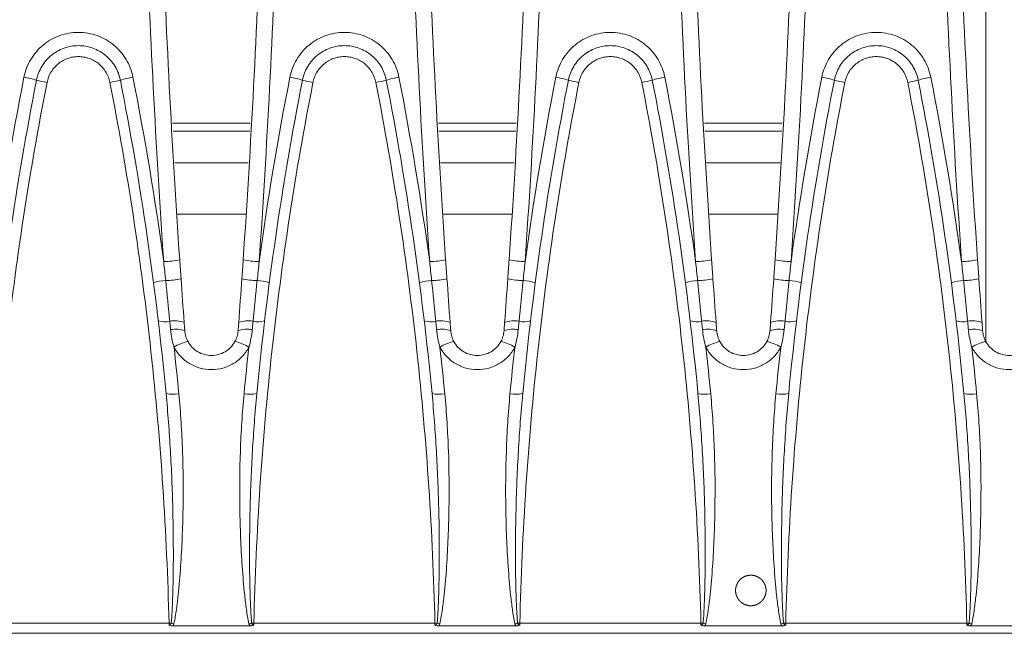
# Model space of a CAD drawing. Units: millimetres. Extents: x 7 to 413, y 7 to 290.
# Drawn here: x 357 to 376, y 58 to 69 of the extents above; entities that cross this region are included whole.
import ezdxf

# ---------------------------------------------------------------- set-up
doc = ezdxf.new("R2010")
doc.units = ezdxf.units.MM

msp = doc.modelspace()

# ---------------------------------------------------------------- linework, layer by layer
at = {"color": 7, "linetype": 'Continuous', "lineweight": 15}
for p, q in [((375.406, 92.155), (375.406, 63.025)), ((360.187, 66.99), (361.626, 66.99)), ((365.167, 66.99), (366.606, 66.99)), ((370.147, 66.99), (371.586, 66.99)), ((361.545, 65.434), (360.268, 65.434)), ((366.525, 65.434), (365.248, 65.434)), ((371.505, 65.434), (370.228, 65.434)), ((361.631, 57.728), (360.182, 57.728)), ((366.611, 57.728), (365.162, 57.728)), ((371.591, 57.728), (370.142, 57.728)), ((376.571, 57.728), (375.122, 57.728)), ((385.806, 57.59), (286.206, 57.59))]:
    msp.add_line(p, q, dxfattribs=at)
at = {"color": 8, "linetype": 'Continuous', "lineweight": 0}
for p, q in [((361.633, 67.137), (360.179, 67.137)), ((366.613, 67.137), (365.159, 67.137)), ((371.593, 67.137), (370.139, 67.137)), ((361.595, 66.397), (360.218, 66.397)), ((366.575, 66.397), (365.198, 66.397)), ((371.555, 66.397), (370.178, 66.397)), ((360.112, 57.78), (356.721, 57.78)), ((360.112, 57.78), (360.112, 57.748)), ((360.154, 57.781), (360.204, 57.77)), ((361.609, 57.77), (361.659, 57.781)), ((365.092, 57.78), (361.701, 57.78)), ((361.701, 57.748), (361.701, 57.78)), ((365.092, 57.78), (365.092, 57.748)), ((365.134, 57.781), (365.184, 57.77)), ((366.589, 57.77), (366.639, 57.781)), ((370.072, 57.78), (366.681, 57.78)), ((366.681, 57.748), (366.681, 57.78)), ((370.072, 57.78), (370.072, 57.748)), ((370.114, 57.781), (370.164, 57.77)), ((371.569, 57.77), (371.619, 57.781)), ((375.052, 57.78), (371.661, 57.78)), ((371.661, 57.748), (371.661, 57.78)), ((375.052, 57.78), (375.052, 57.748)), ((375.094, 57.781), (375.144, 57.77))]:
    msp.add_line(p, q, dxfattribs=at)
for centre, radius, start, end in [((357.128, 66.324), 1.696, 72.7474, 80.9232), ((358.187, 69.991), 2.121, 254.8041, 260.2355), ((358.645, 69.991), 2.121, 279.7645, 285.1959), ((359.704, 66.324), 1.696, 99.0768, 107.2526), ((362.108, 66.324), 1.696, 72.7474, 80.9232), ((363.167, 69.991), 2.121, 254.8041, 260.2355), ((363.625, 69.991), 2.121, 279.7645, 285.1959), ((364.684, 66.324), 1.696, 99.0768, 107.2526), ((367.088, 66.324), 1.696, 72.7474, 80.9232), ((368.147, 69.991), 2.121, 254.8041, 260.2355), ((368.605, 69.991), 2.121, 279.7645, 285.1959), ((369.664, 66.324), 1.696, 99.0768, 107.2526), ((372.068, 66.324), 1.696, 72.7474, 80.9232), ((373.127, 69.991), 2.121, 254.8041, 260.2355), ((373.585, 69.991), 2.121, 279.7645, 285.1959), ((374.644, 66.324), 1.696, 99.0768, 107.2526), ((359.983, 66.078), 1.532, 271.1086, 282.3976), ((361.83, 66.078), 1.532, 257.6024, 268.8914), ((364.963, 66.078), 1.532, 271.1086, 282.3976), ((366.81, 66.078), 1.532, 257.6024, 268.8914), ((369.943, 66.078), 1.532, 271.1086, 282.3976), ((371.79, 66.078), 1.532, 257.6024, 268.8914), ((374.923, 66.078), 1.532, 271.1086, 282.3976), ((360.142, 63.057), 1.14, 94.6186, 106.2936), ((360.016, 65.674), 1.482, 271.3185, 282.5035), ((361.797, 65.674), 1.482, 257.4965, 268.6815), ((361.671, 63.057), 1.14, 73.7064, 85.3814), ((365.122, 63.057), 1.14, 94.6186, 106.2936), ((364.996, 65.674), 1.482, 271.3185, 282.5035), ((366.777, 65.674), 1.482, 257.4965, 268.6815), ((366.651, 63.057), 1.14, 73.7064, 85.3814), ((370.102, 63.057), 1.14, 94.6186, 106.2936), ((369.976, 65.674), 1.482, 271.3185, 282.5035), ((371.757, 65.674), 1.482, 257.4965, 268.6815), ((371.631, 63.057), 1.14, 73.7064, 85.3814), ((375.082, 63.057), 1.14, 94.6186, 106.2936), ((374.956, 65.674), 1.482, 271.3185, 282.5035), ((360.032, 63.817), 0.397, 252.2509, 283.6796), ((360.222, 62.953), 0.487, 69.0675, 101.3986), ((361.591, 62.953), 0.487, 78.6014, 110.9325), ((361.781, 63.817), 0.397, 256.3204, 287.7491), ((365.012, 63.817), 0.397, 252.2509, 283.6796), ((365.202, 62.953), 0.487, 69.0675, 101.3986), ((366.571, 62.953), 0.487, 78.6014, 110.9325), ((366.761, 63.817), 0.397, 256.3204, 287.7491), ((369.992, 63.817), 0.397, 252.2509, 283.6796), ((370.182, 62.953), 0.487, 69.0675, 101.3986), ((371.551, 62.953), 0.487, 78.6014, 110.9325), ((371.741, 63.817), 0.397, 256.3204, 287.7491), ((374.972, 63.817), 0.397, 252.2509, 283.6796), ((375.162, 62.953), 0.487, 69.0675, 101.3986), ((360.237, 62.794), 0.489, 69.5231, 101.2614), ((361.576, 62.794), 0.489, 78.7386, 110.4769), ((365.217, 62.794), 0.489, 69.5231, 101.2614), ((366.556, 62.794), 0.489, 78.7386, 110.4769), ((370.197, 62.794), 0.489, 69.5231, 101.2614), ((371.536, 62.794), 0.489, 78.7386, 110.4769), ((375.177, 62.794), 0.489, 69.5231, 101.2614), ((360.573, 62.413), 0.645, 99.3478, 124.7551), ((361.24, 62.413), 0.645, 55.2449, 80.6522), ((365.553, 62.413), 0.645, 99.3478, 124.7551), ((366.22, 62.413), 0.645, 55.2449, 80.6522), ((370.533, 62.413), 0.645, 99.3478, 124.7551), ((371.2, 62.413), 0.645, 55.2449, 80.6522), ((375.513, 62.413), 0.645, 99.3478, 124.7551), ((360.183, 62.642), 0.579, 257.4229, 281.2408), ((361.63, 62.642), 0.579, 258.7592, 282.5771), ((365.163, 62.642), 0.579, 257.4229, 281.2408), ((366.61, 62.642), 0.579, 258.7592, 282.5771), ((370.143, 62.642), 0.579, 257.4229, 281.2408), ((371.59, 62.642), 0.579, 258.7592, 282.5771), ((375.123, 62.642), 0.579, 257.4229, 281.2408), ((360.018, 61.741), 3.962, 271.3573, 271.9609), ((361.795, 61.741), 3.962, 268.0391, 268.6427), ((364.998, 61.741), 3.962, 271.3573, 271.9609), ((366.775, 61.741), 3.962, 268.0391, 268.6427), ((369.978, 61.741), 3.962, 271.3573, 271.9609), ((371.755, 61.741), 3.962, 268.0391, 268.6427), ((374.958, 61.741), 3.962, 271.3573, 271.9609)]:
    msp.add_arc(centre, radius, start, end, dxfattribs=at)
for points, knots in [([(360.013, 90.634), (359.864, 88.464), (359.752, 86.291), (359.604, 81.943), (359.566, 79.768), (359.566, 75.414), (359.604, 73.238), (359.752, 68.888), (359.864, 66.715), (360.013, 64.546)], [0, 0, 0, 0, 0.25, 0.25, 0.5, 0.5, 0.75, 0.75, 1, 1, 1, 1]), ([(361.8, 64.546), (361.949, 66.715), (362.06, 68.888), (362.209, 73.238), (362.246, 75.414), (362.246, 79.768), (362.209, 81.943), (362.06, 86.291), (361.949, 88.464), (361.8, 90.634)], [0, 0, 0, 0, 0.25, 0.25, 0.5, 0.5, 0.75, 0.75, 1, 1, 1, 1]), ([(364.993, 90.634), (364.844, 88.464), (364.732, 86.291), (364.584, 81.943), (364.546, 79.768), (364.546, 75.414), (364.584, 73.238), (364.732, 68.888), (364.844, 66.715), (364.993, 64.546)], [0, 0, 0, 0, 0.25, 0.25, 0.5, 0.5, 0.75, 0.75, 1, 1, 1, 1]), ([(366.78, 64.546), (366.929, 66.715), (367.04, 68.888), (367.189, 73.238), (367.226, 75.414), (367.226, 79.768), (367.189, 81.943), (367.04, 86.291), (366.929, 88.464), (366.78, 90.634)], [0, 0, 0, 0, 0.25, 0.25, 0.5, 0.5, 0.75, 0.75, 1, 1, 1, 1]), ([(369.973, 90.634), (369.824, 88.464), (369.712, 86.291), (369.564, 81.943), (369.526, 79.768), (369.526, 75.414), (369.564, 73.238), (369.712, 68.888), (369.824, 66.715), (369.973, 64.546)], [0, 0, 0, 0, 0.25, 0.25, 0.5, 0.5, 0.75, 0.75, 1, 1, 1, 1]), ([(371.76, 64.546), (371.909, 66.715), (372.02, 68.888), (372.169, 73.238), (372.206, 75.414), (372.206, 79.768), (372.169, 81.943), (372.02, 86.291), (371.909, 88.464), (371.76, 90.634)], [0, 0, 0, 0, 0.25, 0.25, 0.5, 0.5, 0.75, 0.75, 1, 1, 1, 1]), ([(374.953, 90.634), (374.804, 88.464), (374.692, 86.291), (374.544, 81.943), (374.506, 79.768), (374.506, 75.414), (374.544, 73.238), (374.692, 68.888), (374.804, 66.715), (374.953, 64.546)], [0, 0, 0, 0, 0.25, 0.25, 0.5, 0.5, 0.75, 0.75, 1, 1, 1, 1]), ([(359.437, 67.999), (359.425, 68.058), (359.408, 68.116), (359.366, 68.227), (359.34, 68.28), (359.279, 68.383), (359.243, 68.432), (359.166, 68.522), (359.123, 68.563), (359.031, 68.639), (358.981, 68.673), (358.878, 68.732), (358.824, 68.757), (358.711, 68.797), (358.653, 68.812), (358.536, 68.833), (358.476, 68.838), (358.356, 68.838), (358.296, 68.833), (358.18, 68.812), (358.122, 68.797), (358.009, 68.757), (357.955, 68.732), (357.851, 68.673), (357.802, 68.639), (357.709, 68.563), (357.667, 68.521), (357.589, 68.431), (357.554, 68.383), (357.462, 68.228), (357.419, 68.117), (357.396, 67.999)], [0, 0, 0, 0, 0.0625, 0.0625, 0.125, 0.125, 0.1875, 0.1875, 0.25, 0.25, 0.3125, 0.3125, 0.375, 0.375, 0.4375, 0.4375, 0.5, 0.5, 0.5625, 0.5625, 0.625, 0.625, 0.6875, 0.6875, 0.75, 0.75, 0.8125, 0.8125, 0.875, 0.875, 1, 1, 1, 1]), ([(364.417, 67.999), (364.405, 68.058), (364.388, 68.116), (364.346, 68.227), (364.32, 68.28), (364.259, 68.383), (364.223, 68.432), (364.146, 68.522), (364.103, 68.563), (364.011, 68.639), (363.961, 68.673), (363.858, 68.732), (363.804, 68.757), (363.691, 68.797), (363.633, 68.812), (363.516, 68.833), (363.456, 68.838), (363.336, 68.838), (363.276, 68.833), (363.16, 68.812), (363.102, 68.797), (362.989, 68.757), (362.935, 68.732), (362.831, 68.673), (362.782, 68.639), (362.689, 68.563), (362.647, 68.521), (362.569, 68.431), (362.534, 68.383), (362.442, 68.228), (362.399, 68.117), (362.376, 67.999)], [0, 0, 0, 0, 0.0625, 0.0625, 0.125, 0.125, 0.1875, 0.1875, 0.25, 0.25, 0.3125, 0.3125, 0.375, 0.375, 0.4375, 0.4375, 0.5, 0.5, 0.5625, 0.5625, 0.625, 0.625, 0.6875, 0.6875, 0.75, 0.75, 0.8125, 0.8125, 0.875, 0.875, 1, 1, 1, 1]), ([(369.397, 67.999), (369.385, 68.058), (369.368, 68.116), (369.326, 68.227), (369.3, 68.28), (369.239, 68.383), (369.203, 68.432), (369.126, 68.522), (369.083, 68.563), (368.991, 68.639), (368.941, 68.673), (368.838, 68.732), (368.784, 68.757), (368.671, 68.797), (368.613, 68.812), (368.496, 68.833), (368.436, 68.838), (368.316, 68.838), (368.256, 68.833), (368.14, 68.812), (368.082, 68.797), (367.969, 68.757), (367.915, 68.732), (367.811, 68.673), (367.762, 68.639), (367.669, 68.563), (367.627, 68.521), (367.549, 68.431), (367.514, 68.383), (367.422, 68.228), (367.379, 68.117), (367.356, 67.999)], [0, 0, 0, 0, 0.0625, 0.0625, 0.125, 0.125, 0.1875, 0.1875, 0.25, 0.25, 0.3125, 0.3125, 0.375, 0.375, 0.4375, 0.4375, 0.5, 0.5, 0.5625, 0.5625, 0.625, 0.625, 0.6875, 0.6875, 0.75, 0.75, 0.8125, 0.8125, 0.875, 0.875, 1, 1, 1, 1]), ([(374.377, 67.999), (374.365, 68.058), (374.348, 68.116), (374.306, 68.227), (374.28, 68.28), (374.219, 68.383), (374.183, 68.432), (374.106, 68.522), (374.063, 68.563), (373.971, 68.639), (373.921, 68.673), (373.818, 68.732), (373.764, 68.757), (373.651, 68.797), (373.593, 68.812), (373.476, 68.833), (373.416, 68.838), (373.296, 68.838), (373.236, 68.833), (373.12, 68.812), (373.062, 68.797), (372.949, 68.757), (372.895, 68.732), (372.791, 68.673), (372.742, 68.639), (372.649, 68.563), (372.607, 68.521), (372.529, 68.431), (372.494, 68.383), (372.402, 68.228), (372.359, 68.117), (372.336, 67.999)], [0, 0, 0, 0, 0.0625, 0.0625, 0.125, 0.125, 0.1875, 0.1875, 0.25, 0.25, 0.3125, 0.3125, 0.375, 0.375, 0.4375, 0.4375, 0.5, 0.5, 0.5625, 0.5625, 0.625, 0.625, 0.6875, 0.6875, 0.75, 0.75, 0.8125, 0.8125, 0.875, 0.875, 1, 1, 1, 1]), ([(357.828, 67.901), (357.841, 67.969), (357.866, 68.033), (357.937, 68.152), (357.982, 68.204), (358.089, 68.293), (358.149, 68.327), (358.246, 68.362), (358.28, 68.37), (358.347, 68.382), (358.382, 68.385), (358.451, 68.385), (358.485, 68.382), (358.553, 68.371), (358.586, 68.362), (358.651, 68.338), (358.683, 68.324), (358.742, 68.29), (358.771, 68.271), (358.824, 68.227), (358.849, 68.203), (358.893, 68.151), (358.914, 68.122), (358.967, 68.033), (358.992, 67.969), (359.005, 67.901)], [0, 0, 0, 0, 0.125, 0.125, 0.25, 0.25, 0.375, 0.375, 0.4375, 0.4375, 0.5, 0.5, 0.5625, 0.5625, 0.625, 0.625, 0.6875, 0.6875, 0.75, 0.75, 0.8125, 0.8125, 0.875, 0.875, 1, 1, 1, 1]), ([(362.808, 67.901), (362.821, 67.969), (362.846, 68.033), (362.917, 68.152), (362.962, 68.204), (363.069, 68.293), (363.129, 68.327), (363.226, 68.362), (363.26, 68.37), (363.327, 68.382), (363.362, 68.385), (363.431, 68.385), (363.465, 68.382), (363.533, 68.371), (363.566, 68.362), (363.631, 68.338), (363.663, 68.324), (363.722, 68.29), (363.751, 68.271), (363.804, 68.227), (363.829, 68.203), (363.873, 68.151), (363.894, 68.122), (363.947, 68.033), (363.972, 67.969), (363.985, 67.901)], [0, 0, 0, 0, 0.125, 0.125, 0.25, 0.25, 0.375, 0.375, 0.4375, 0.4375, 0.5, 0.5, 0.5625, 0.5625, 0.625, 0.625, 0.6875, 0.6875, 0.75, 0.75, 0.8125, 0.8125, 0.875, 0.875, 1, 1, 1, 1]), ([(367.788, 67.901), (367.801, 67.969), (367.826, 68.033), (367.897, 68.152), (367.942, 68.204), (368.049, 68.293), (368.109, 68.327), (368.206, 68.362), (368.24, 68.37), (368.307, 68.382), (368.342, 68.385), (368.411, 68.385), (368.445, 68.382), (368.513, 68.371), (368.546, 68.362), (368.611, 68.338), (368.643, 68.324), (368.702, 68.29), (368.731, 68.271), (368.784, 68.227), (368.809, 68.203), (368.853, 68.151), (368.874, 68.122), (368.927, 68.033), (368.952, 67.969), (368.965, 67.901)], [0, 0, 0, 0, 0.125, 0.125, 0.25, 0.25, 0.375, 0.375, 0.4375, 0.4375, 0.5, 0.5, 0.5625, 0.5625, 0.625, 0.625, 0.6875, 0.6875, 0.75, 0.75, 0.8125, 0.8125, 0.875, 0.875, 1, 1, 1, 1]), ([(372.768, 67.901), (372.781, 67.969), (372.806, 68.033), (372.877, 68.152), (372.922, 68.204), (373.029, 68.293), (373.089, 68.327), (373.186, 68.362), (373.22, 68.37), (373.287, 68.382), (373.322, 68.385), (373.391, 68.385), (373.425, 68.382), (373.493, 68.371), (373.526, 68.362), (373.591, 68.338), (373.623, 68.324), (373.682, 68.29), (373.711, 68.271), (373.764, 68.227), (373.789, 68.203), (373.833, 68.151), (373.854, 68.122), (373.907, 68.033), (373.932, 67.969), (373.945, 67.901)], [0, 0, 0, 0, 0.125, 0.125, 0.25, 0.25, 0.375, 0.375, 0.4375, 0.4375, 0.5, 0.5, 0.5625, 0.5625, 0.625, 0.625, 0.6875, 0.6875, 0.75, 0.75, 0.8125, 0.8125, 0.875, 0.875, 1, 1, 1, 1]), ([(356.721, 57.78), (356.761, 59.482), (356.874, 61.176), (357.243, 64.55), (357.499, 66.229), (357.828, 67.901)], [0, 0, 0, 0, 0.5, 0.5, 1, 1, 1, 1]), ([(359.005, 67.901), (359.334, 66.229), (359.59, 64.55), (359.959, 61.176), (360.071, 59.482), (360.112, 57.78)], [0, 0, 0, 0, 0.5, 0.5, 1, 1, 1, 1]), ([(361.701, 57.78), (361.741, 59.482), (361.854, 61.176), (362.223, 64.55), (362.479, 66.229), (362.808, 67.901)], [0, 0, 0, 0, 0.5, 0.5, 1, 1, 1, 1]), ([(363.985, 67.901), (364.314, 66.229), (364.57, 64.55), (364.939, 61.176), (365.051, 59.482), (365.092, 57.78)], [0, 0, 0, 0, 0.5, 0.5, 1, 1, 1, 1]), ([(366.681, 57.78), (366.721, 59.482), (366.834, 61.176), (367.203, 64.55), (367.459, 66.229), (367.788, 67.901)], [0, 0, 0, 0, 0.5, 0.5, 1, 1, 1, 1]), ([(368.965, 67.901), (369.294, 66.229), (369.55, 64.55), (369.919, 61.176), (370.031, 59.482), (370.072, 57.78)], [0, 0, 0, 0, 0.5, 0.5, 1, 1, 1, 1]), ([(371.661, 57.78), (371.701, 59.482), (371.814, 61.176), (372.183, 64.55), (372.439, 66.229), (372.768, 67.901)], [0, 0, 0, 0, 0.5, 0.5, 1, 1, 1, 1]), ([(373.945, 67.901), (374.274, 66.229), (374.53, 64.55), (374.899, 61.176), (375.011, 59.482), (375.052, 57.78)], [0, 0, 0, 0, 0.5, 0.5, 1, 1, 1, 1]), ([(360.126, 63.431), (360.13, 63.391), (360.134, 63.352), (360.138, 63.313), (360.139, 63.3), (360.14, 63.287), (360.141, 63.274)], [0, 0, 0, 0, 0.0005992837, 0.0005992837, 0.0005992837, 0.0007973827, 0.0007973827, 0.0007973827, 0.0007973827]), ([(361.671, 63.274), (361.673, 63.287), (361.674, 63.3), (361.675, 63.313), (361.679, 63.352), (361.683, 63.391), (361.687, 63.431)], [0, 0, 0, 0, 0.0001980992, 0.0001980992, 0.0001980992, 0.0007973835, 0.0007973835, 0.0007973835, 0.0007973835]), ([(365.106, 63.431), (365.11, 63.391), (365.114, 63.352), (365.118, 63.313), (365.119, 63.3), (365.12, 63.287), (365.121, 63.274)], [0, 0, 0, 0, 0.0005992837, 0.0005992837, 0.0005992837, 0.0007973827, 0.0007973827, 0.0007973827, 0.0007973827]), ([(366.651, 63.274), (366.653, 63.287), (366.654, 63.3), (366.655, 63.313), (366.659, 63.352), (366.663, 63.391), (366.667, 63.431)], [0, 0, 0, 0, 0.0001980992, 0.0001980992, 0.0001980992, 0.0007973835, 0.0007973835, 0.0007973835, 0.0007973835]), ([(370.086, 63.431), (370.09, 63.391), (370.094, 63.352), (370.098, 63.313), (370.099, 63.3), (370.1, 63.287), (370.101, 63.274)], [0, 0, 0, 0, 0.0005992837, 0.0005992837, 0.0005992837, 0.0007973827, 0.0007973827, 0.0007973827, 0.0007973827]), ([(371.631, 63.274), (371.633, 63.287), (371.634, 63.3), (371.635, 63.313), (371.639, 63.352), (371.643, 63.391), (371.647, 63.431)], [0, 0, 0, 0, 0.0001980992, 0.0001980992, 0.0001980992, 0.0007973835, 0.0007973835, 0.0007973835, 0.0007973835]), ([(375.066, 63.431), (375.07, 63.391), (375.074, 63.352), (375.078, 63.313), (375.079, 63.3), (375.08, 63.287), (375.081, 63.274)], [0, 0, 0, 0, 0.0005992837, 0.0005992837, 0.0005992837, 0.0007973827, 0.0007973827, 0.0007973827, 0.0007973827]), ([(360.206, 62.942), (360.24, 62.88), (360.282, 62.823), (360.381, 62.719), (360.436, 62.675), (360.528, 62.62), (360.56, 62.604), (360.626, 62.575), (360.659, 62.564), (360.762, 62.535), (360.834, 62.525), (360.979, 62.525), (361.051, 62.535), (361.153, 62.564), (361.187, 62.575), (361.252, 62.604), (361.285, 62.62), (361.377, 62.675), (361.432, 62.719), (361.531, 62.823), (361.573, 62.88), (361.607, 62.942)], [0, 0, 0, 0, 0.125, 0.125, 0.25, 0.25, 0.3125, 0.3125, 0.375, 0.375, 0.5, 0.5, 0.625, 0.625, 0.6875, 0.6875, 0.75, 0.75, 0.875, 0.875, 1, 1, 1, 1]), ([(365.186, 62.942), (365.22, 62.88), (365.262, 62.823), (365.361, 62.719), (365.416, 62.675), (365.508, 62.62), (365.54, 62.604), (365.606, 62.575), (365.639, 62.564), (365.742, 62.535), (365.814, 62.525), (365.959, 62.525), (366.031, 62.535), (366.133, 62.564), (366.167, 62.575), (366.232, 62.604), (366.265, 62.62), (366.357, 62.675), (366.412, 62.719), (366.511, 62.823), (366.553, 62.88), (366.587, 62.942)], [0, 0, 0, 0, 0.125, 0.125, 0.25, 0.25, 0.3125, 0.3125, 0.375, 0.375, 0.5, 0.5, 0.625, 0.625, 0.6875, 0.6875, 0.75, 0.75, 0.875, 0.875, 1, 1, 1, 1]), ([(370.166, 62.942), (370.2, 62.88), (370.242, 62.823), (370.341, 62.719), (370.396, 62.675), (370.488, 62.62), (370.52, 62.604), (370.586, 62.575), (370.619, 62.564), (370.722, 62.535), (370.794, 62.525), (370.939, 62.525), (371.011, 62.535), (371.113, 62.564), (371.147, 62.575), (371.212, 62.604), (371.245, 62.62), (371.337, 62.675), (371.392, 62.719), (371.491, 62.823), (371.533, 62.88), (371.567, 62.942)], [0, 0, 0, 0, 0.125, 0.125, 0.25, 0.25, 0.3125, 0.3125, 0.375, 0.375, 0.5, 0.5, 0.625, 0.625, 0.6875, 0.6875, 0.75, 0.75, 0.875, 0.875, 1, 1, 1, 1]), ([(375.146, 62.942), (375.18, 62.88), (375.222, 62.823), (375.321, 62.719), (375.376, 62.675), (375.468, 62.62), (375.5, 62.604), (375.566, 62.575), (375.599, 62.564), (375.702, 62.535), (375.774, 62.525), (375.919, 62.525), (375.991, 62.535), (376.093, 62.564), (376.127, 62.575), (376.192, 62.604), (376.225, 62.62), (376.317, 62.675), (376.372, 62.719), (376.471, 62.823), (376.513, 62.88), (376.547, 62.942)], [0, 0, 0, 0, 0.125, 0.125, 0.25, 0.25, 0.3125, 0.3125, 0.375, 0.375, 0.5, 0.5, 0.625, 0.625, 0.6875, 0.6875, 0.75, 0.75, 0.875, 0.875, 1, 1, 1, 1]), ([(360.057, 62.077), (360.091, 61.72), (360.117, 61.362), (360.159, 60.646), (360.174, 60.288), (360.191, 59.572), (360.195, 59.214), (360.191, 58.677), (360.187, 58.498), (360.179, 58.229), (360.176, 58.139), (360.167, 57.96), (360.162, 57.871), (360.154, 57.781)], [0, 0, 0, 0, 0.25, 0.25, 0.5, 0.5, 0.75, 0.75, 0.875, 0.875, 0.9375, 0.9375, 1, 1, 1, 1]), ([(360.204, 57.77), (360.224, 57.859), (360.238, 57.948), (360.264, 58.127), (360.274, 58.217), (360.303, 58.485), (360.318, 58.665), (360.354, 59.203), (360.368, 59.561), (360.38, 60.28), (360.377, 60.639), (360.352, 61.358), (360.33, 61.717), (360.295, 62.075)], [0, 0, 0, 0, 0.0625, 0.0625, 0.125, 0.125, 0.25, 0.25, 0.5, 0.5, 0.75, 0.75, 1, 1, 1, 1]), ([(361.517, 62.075), (361.483, 61.717), (361.461, 61.359), (361.436, 60.642), (361.433, 60.283), (361.444, 59.564), (361.458, 59.205), (361.495, 58.665), (361.51, 58.485), (361.539, 58.216), (361.549, 58.126), (361.575, 57.947), (361.589, 57.858), (361.609, 57.77)], [0, 0, 0, 0, 0.25, 0.25, 0.5, 0.5, 0.75, 0.75, 0.875, 0.875, 0.9375, 0.9375, 1, 1, 1, 1]), ([(361.659, 57.781), (361.651, 57.87), (361.646, 57.96), (361.637, 58.139), (361.634, 58.228), (361.625, 58.497), (361.622, 58.676), (361.618, 59.214), (361.621, 59.573), (361.639, 60.289), (361.654, 60.648), (361.695, 61.363), (361.722, 61.72), (361.756, 62.077)], [0, 0, 0, 0, 0.0625, 0.0625, 0.125, 0.125, 0.25, 0.25, 0.5, 0.5, 0.75, 0.75, 1, 1, 1, 1]), ([(365.037, 62.077), (365.071, 61.72), (365.097, 61.362), (365.139, 60.646), (365.154, 60.288), (365.171, 59.572), (365.175, 59.214), (365.171, 58.677), (365.167, 58.498), (365.159, 58.229), (365.156, 58.139), (365.147, 57.96), (365.142, 57.871), (365.134, 57.781)], [0, 0, 0, 0, 0.25, 0.25, 0.5, 0.5, 0.75, 0.75, 0.875, 0.875, 0.9375, 0.9375, 1, 1, 1, 1]), ([(365.184, 57.77), (365.204, 57.859), (365.218, 57.948), (365.244, 58.127), (365.254, 58.217), (365.283, 58.485), (365.298, 58.665), (365.334, 59.203), (365.348, 59.561), (365.36, 60.28), (365.357, 60.639), (365.332, 61.358), (365.31, 61.717), (365.275, 62.075)], [0, 0, 0, 0, 0.0625, 0.0625, 0.125, 0.125, 0.25, 0.25, 0.5, 0.5, 0.75, 0.75, 1, 1, 1, 1]), ([(366.497, 62.075), (366.463, 61.717), (366.441, 61.359), (366.416, 60.642), (366.413, 60.283), (366.424, 59.564), (366.438, 59.205), (366.475, 58.665), (366.49, 58.485), (366.519, 58.216), (366.529, 58.126), (366.555, 57.947), (366.569, 57.858), (366.589, 57.77)], [0, 0, 0, 0, 0.25, 0.25, 0.5, 0.5, 0.75, 0.75, 0.875, 0.875, 0.9375, 0.9375, 1, 1, 1, 1]), ([(366.639, 57.781), (366.631, 57.87), (366.626, 57.96), (366.617, 58.139), (366.614, 58.228), (366.605, 58.497), (366.602, 58.676), (366.598, 59.214), (366.601, 59.573), (366.619, 60.289), (366.634, 60.648), (366.675, 61.363), (366.702, 61.72), (366.736, 62.077)], [0, 0, 0, 0, 0.0625, 0.0625, 0.125, 0.125, 0.25, 0.25, 0.5, 0.5, 0.75, 0.75, 1, 1, 1, 1]), ([(370.017, 62.077), (370.051, 61.72), (370.077, 61.362), (370.119, 60.646), (370.134, 60.288), (370.151, 59.572), (370.155, 59.214), (370.151, 58.677), (370.147, 58.498), (370.139, 58.229), (370.136, 58.139), (370.127, 57.96), (370.122, 57.871), (370.114, 57.781)], [0, 0, 0, 0, 0.25, 0.25, 0.5, 0.5, 0.75, 0.75, 0.875, 0.875, 0.9375, 0.9375, 1, 1, 1, 1]), ([(370.164, 57.77), (370.184, 57.859), (370.198, 57.948), (370.224, 58.127), (370.234, 58.217), (370.263, 58.485), (370.278, 58.665), (370.314, 59.203), (370.328, 59.561), (370.34, 60.28), (370.337, 60.639), (370.312, 61.358), (370.29, 61.717), (370.255, 62.075)], [0, 0, 0, 0, 0.0625, 0.0625, 0.125, 0.125, 0.25, 0.25, 0.5, 0.5, 0.75, 0.75, 1, 1, 1, 1]), ([(371.477, 62.075), (371.443, 61.717), (371.421, 61.359), (371.396, 60.642), (371.393, 60.283), (371.404, 59.564), (371.418, 59.205), (371.455, 58.665), (371.47, 58.485), (371.499, 58.216), (371.509, 58.126), (371.535, 57.947), (371.549, 57.858), (371.569, 57.77)], [0, 0, 0, 0, 0.25, 0.25, 0.5, 0.5, 0.75, 0.75, 0.875, 0.875, 0.9375, 0.9375, 1, 1, 1, 1]), ([(371.619, 57.781), (371.611, 57.87), (371.606, 57.96), (371.597, 58.139), (371.594, 58.228), (371.585, 58.497), (371.582, 58.676), (371.578, 59.214), (371.581, 59.573), (371.599, 60.289), (371.614, 60.648), (371.655, 61.363), (371.682, 61.72), (371.716, 62.077)], [0, 0, 0, 0, 0.0625, 0.0625, 0.125, 0.125, 0.25, 0.25, 0.5, 0.5, 0.75, 0.75, 1, 1, 1, 1]), ([(374.997, 62.077), (375.031, 61.72), (375.057, 61.362), (375.099, 60.646), (375.114, 60.288), (375.131, 59.572), (375.135, 59.214), (375.131, 58.677), (375.127, 58.498), (375.119, 58.229), (375.116, 58.139), (375.107, 57.96), (375.102, 57.871), (375.094, 57.781)], [0, 0, 0, 0, 0.25, 0.25, 0.5, 0.5, 0.75, 0.75, 0.875, 0.875, 0.9375, 0.9375, 1, 1, 1, 1]), ([(375.144, 57.77), (375.164, 57.859), (375.178, 57.948), (375.204, 58.127), (375.214, 58.217), (375.243, 58.485), (375.258, 58.665), (375.294, 59.203), (375.308, 59.561), (375.32, 60.28), (375.317, 60.639), (375.292, 61.358), (375.27, 61.717), (375.235, 62.075)], [0, 0, 0, 0, 0.0625, 0.0625, 0.125, 0.125, 0.25, 0.25, 0.5, 0.5, 0.75, 0.75, 1, 1, 1, 1]), ([(360.154, 57.781), (360.152, 57.772), (360.146, 57.763), (360.131, 57.751), (360.122, 57.748), (360.112, 57.748)], [0, 0, 0, 0, 0.5, 0.5, 1, 1, 1, 1]), ([(361.701, 57.748), (361.691, 57.748), (361.682, 57.751), (361.667, 57.763), (361.661, 57.772), (361.659, 57.781)], [0, 0, 0, 0, 0.5, 0.5, 1, 1, 1, 1]), ([(365.134, 57.781), (365.132, 57.772), (365.126, 57.763), (365.111, 57.751), (365.102, 57.748), (365.092, 57.748)], [0, 0, 0, 0, 0.5, 0.5, 1, 1, 1, 1]), ([(366.681, 57.748), (366.671, 57.748), (366.662, 57.751), (366.647, 57.763), (366.641, 57.772), (366.639, 57.781)], [0, 0, 0, 0, 0.5, 0.5, 1, 1, 1, 1]), ([(370.114, 57.781), (370.112, 57.772), (370.106, 57.763), (370.091, 57.751), (370.082, 57.748), (370.072, 57.748)], [0, 0, 0, 0, 0.5, 0.5, 1, 1, 1, 1]), ([(371.661, 57.748), (371.651, 57.748), (371.642, 57.751), (371.627, 57.763), (371.621, 57.772), (371.619, 57.781)], [0, 0, 0, 0, 0.5, 0.5, 1, 1, 1, 1]), ([(375.094, 57.781), (375.092, 57.772), (375.086, 57.763), (375.071, 57.751), (375.062, 57.748), (375.052, 57.748)], [0, 0, 0, 0, 0.5, 0.5, 1, 1, 1, 1])]:
    msp.add_open_spline(points, degree=3, knots=knots, dxfattribs=at)
at = {"color": 7, "linetype": 'Continuous', "lineweight": 15}
for points, knots in [([(360.312, 64.582), (360.164, 66.745), (360.052, 68.911), (359.904, 73.25), (359.866, 75.42), (359.866, 79.762), (359.904, 81.931), (360.052, 86.268), (360.164, 88.435), (360.312, 90.598)], [0, 0, 0, 0, 0.25, 0.25, 0.5, 0.5, 0.75, 0.75, 1, 1, 1, 1]), ([(361.501, 90.598), (361.649, 88.435), (361.761, 86.268), (361.909, 81.931), (361.946, 79.762), (361.946, 75.42), (361.909, 73.25), (361.761, 68.911), (361.649, 66.745), (361.501, 64.582)], [0, 0, 0, 0, 0.25, 0.25, 0.5, 0.5, 0.75, 0.75, 1, 1, 1, 1]), ([(365.292, 64.582), (365.144, 66.745), (365.032, 68.911), (364.884, 73.25), (364.846, 75.42), (364.846, 79.762), (364.884, 81.931), (365.032, 86.268), (365.144, 88.435), (365.292, 90.598)], [0, 0, 0, 0, 0.25, 0.25, 0.5, 0.5, 0.75, 0.75, 1, 1, 1, 1]), ([(366.481, 90.598), (366.629, 88.435), (366.741, 86.268), (366.889, 81.931), (366.926, 79.762), (366.926, 75.42), (366.889, 73.25), (366.741, 68.911), (366.629, 66.745), (366.481, 64.582)], [0, 0, 0, 0, 0.25, 0.25, 0.5, 0.5, 0.75, 0.75, 1, 1, 1, 1]), ([(370.272, 64.582), (370.124, 66.745), (370.012, 68.911), (369.864, 73.25), (369.826, 75.42), (369.826, 79.762), (369.864, 81.931), (370.012, 86.268), (370.124, 88.435), (370.272, 90.598)], [0, 0, 0, 0, 0.25, 0.25, 0.5, 0.5, 0.75, 0.75, 1, 1, 1, 1]), ([(371.461, 90.598), (371.609, 88.435), (371.721, 86.268), (371.869, 81.931), (371.906, 79.762), (371.906, 75.42), (371.869, 73.25), (371.721, 68.911), (371.609, 66.745), (371.461, 64.582)], [0, 0, 0, 0, 0.25, 0.25, 0.5, 0.5, 0.75, 0.75, 1, 1, 1, 1]), ([(375.252, 64.582), (375.104, 66.745), (374.992, 68.911), (374.844, 73.25), (374.806, 75.42), (374.806, 79.762), (374.844, 81.931), (374.992, 86.268), (375.104, 88.435), (375.252, 90.598)], [0, 0, 0, 0, 0.25, 0.25, 0.5, 0.5, 0.75, 0.75, 1, 1, 1, 1]), ([(359.201, 67.944), (359.192, 67.99), (359.18, 68.034), (359.147, 68.12), (359.127, 68.161), (359.08, 68.24), (359.052, 68.277), (358.993, 68.347), (358.96, 68.379), (358.889, 68.437), (358.851, 68.463), (358.771, 68.508), (358.73, 68.527), (358.643, 68.559), (358.598, 68.57), (358.508, 68.586), (358.462, 68.59), (358.37, 68.59), (358.324, 68.586), (358.234, 68.57), (358.19, 68.559), (358.103, 68.527), (358.061, 68.508), (357.982, 68.463), (357.944, 68.437), (357.837, 68.349), (357.777, 68.279), (357.682, 68.121), (357.649, 68.035), (357.631, 67.944)], [0, 0, 0, 0, 0.0625, 0.0625, 0.125, 0.125, 0.1875, 0.1875, 0.25, 0.25, 0.3125, 0.3125, 0.375, 0.375, 0.4375, 0.4375, 0.5, 0.5, 0.5625, 0.5625, 0.625, 0.625, 0.6875, 0.6875, 0.75, 0.75, 0.875, 0.875, 1, 1, 1, 1]), ([(364.181, 67.944), (364.172, 67.99), (364.16, 68.034), (364.127, 68.12), (364.107, 68.161), (364.06, 68.24), (364.032, 68.277), (363.973, 68.347), (363.94, 68.379), (363.869, 68.437), (363.831, 68.463), (363.751, 68.508), (363.71, 68.527), (363.623, 68.559), (363.578, 68.57), (363.488, 68.586), (363.442, 68.59), (363.35, 68.59), (363.304, 68.586), (363.214, 68.57), (363.17, 68.559), (363.083, 68.527), (363.041, 68.508), (362.962, 68.463), (362.924, 68.437), (362.817, 68.349), (362.757, 68.279), (362.662, 68.121), (362.629, 68.035), (362.611, 67.944)], [0, 0, 0, 0, 0.0625, 0.0625, 0.125, 0.125, 0.1875, 0.1875, 0.25, 0.25, 0.3125, 0.3125, 0.375, 0.375, 0.4375, 0.4375, 0.5, 0.5, 0.5625, 0.5625, 0.625, 0.625, 0.6875, 0.6875, 0.75, 0.75, 0.875, 0.875, 1, 1, 1, 1]), ([(369.161, 67.944), (369.152, 67.99), (369.14, 68.034), (369.107, 68.12), (369.087, 68.161), (369.04, 68.24), (369.012, 68.277), (368.953, 68.347), (368.92, 68.379), (368.849, 68.437), (368.811, 68.463), (368.731, 68.508), (368.69, 68.527), (368.603, 68.559), (368.558, 68.57), (368.468, 68.586), (368.422, 68.59), (368.33, 68.59), (368.284, 68.586), (368.194, 68.57), (368.15, 68.559), (368.063, 68.527), (368.021, 68.508), (367.942, 68.463), (367.904, 68.437), (367.797, 68.349), (367.737, 68.279), (367.642, 68.121), (367.609, 68.035), (367.591, 67.944)], [0, 0, 0, 0, 0.0625, 0.0625, 0.125, 0.125, 0.1875, 0.1875, 0.25, 0.25, 0.3125, 0.3125, 0.375, 0.375, 0.4375, 0.4375, 0.5, 0.5, 0.5625, 0.5625, 0.625, 0.625, 0.6875, 0.6875, 0.75, 0.75, 0.875, 0.875, 1, 1, 1, 1]), ([(374.141, 67.944), (374.132, 67.99), (374.12, 68.034), (374.087, 68.12), (374.067, 68.161), (374.02, 68.24), (373.992, 68.277), (373.933, 68.347), (373.9, 68.379), (373.829, 68.437), (373.791, 68.463), (373.711, 68.508), (373.67, 68.527), (373.583, 68.559), (373.538, 68.57), (373.448, 68.586), (373.402, 68.59), (373.31, 68.59), (373.264, 68.586), (373.174, 68.57), (373.13, 68.559), (373.043, 68.527), (373.001, 68.508), (372.922, 68.463), (372.884, 68.437), (372.777, 68.349), (372.717, 68.279), (372.622, 68.121), (372.589, 68.035), (372.571, 67.944)], [0, 0, 0, 0, 0.0625, 0.0625, 0.125, 0.125, 0.1875, 0.1875, 0.25, 0.25, 0.3125, 0.3125, 0.375, 0.375, 0.4375, 0.4375, 0.5, 0.5, 0.5625, 0.5625, 0.625, 0.625, 0.6875, 0.6875, 0.75, 0.75, 0.875, 0.875, 1, 1, 1, 1]), ([(360.408, 63.252), (360.407, 63.265), (360.406, 63.278), (360.405, 63.291), (360.402, 63.33), (360.399, 63.369), (360.396, 63.408)], [0, 0, 0, 0, 0.0001964325, 0.0001964325, 0.0001964325, 0.0007907252, 0.0007907252, 0.0007907252, 0.0007907252]), ([(360.468, 63.049), (360.451, 63.08), (360.437, 63.113), (360.417, 63.182), (360.411, 63.217), (360.408, 63.252)], [0, 0, 0, 0, 0.5, 0.5, 1, 1, 1, 1]), ([(361.405, 63.252), (361.402, 63.217), (361.396, 63.181), (361.375, 63.113), (361.362, 63.08), (361.344, 63.049)], [0, 0, 0, 0, 0.5, 0.5, 1, 1, 1, 1]), ([(361.417, 63.408), (361.414, 63.369), (361.411, 63.33), (361.408, 63.291), (361.407, 63.278), (361.406, 63.265), (361.405, 63.252)], [0, 0, 0, 0, 0.0005942922, 0.0005942922, 0.0005942922, 0.0007907245, 0.0007907245, 0.0007907245, 0.0007907245]), ([(365.388, 63.252), (365.387, 63.265), (365.386, 63.278), (365.385, 63.291), (365.382, 63.33), (365.379, 63.369), (365.376, 63.408)], [0, 0, 0, 0, 0.0001964325, 0.0001964325, 0.0001964325, 0.0007907252, 0.0007907252, 0.0007907252, 0.0007907252]), ([(365.448, 63.049), (365.431, 63.08), (365.417, 63.113), (365.397, 63.182), (365.391, 63.217), (365.388, 63.252)], [0, 0, 0, 0, 0.5, 0.5, 1, 1, 1, 1]), ([(366.385, 63.252), (366.382, 63.217), (366.376, 63.181), (366.355, 63.113), (366.342, 63.08), (366.324, 63.049)], [0, 0, 0, 0, 0.5, 0.5, 1, 1, 1, 1]), ([(366.397, 63.408), (366.394, 63.369), (366.391, 63.33), (366.388, 63.291), (366.387, 63.278), (366.386, 63.265), (366.385, 63.252)], [0, 0, 0, 0, 0.0005942922, 0.0005942922, 0.0005942922, 0.0007907245, 0.0007907245, 0.0007907245, 0.0007907245]), ([(370.368, 63.252), (370.367, 63.265), (370.366, 63.278), (370.365, 63.291), (370.362, 63.33), (370.359, 63.369), (370.356, 63.408)], [0, 0, 0, 0, 0.0001964325, 0.0001964325, 0.0001964325, 0.0007907252, 0.0007907252, 0.0007907252, 0.0007907252]), ([(370.428, 63.049), (370.411, 63.08), (370.397, 63.113), (370.377, 63.182), (370.371, 63.217), (370.368, 63.252)], [0, 0, 0, 0, 0.5, 0.5, 1, 1, 1, 1]), ([(371.365, 63.252), (371.362, 63.217), (371.356, 63.181), (371.335, 63.113), (371.322, 63.08), (371.304, 63.049)], [0, 0, 0, 0, 0.5, 0.5, 1, 1, 1, 1]), ([(371.377, 63.408), (371.374, 63.369), (371.371, 63.33), (371.368, 63.291), (371.367, 63.278), (371.366, 63.265), (371.365, 63.252)], [0, 0, 0, 0, 0.0005942922, 0.0005942922, 0.0005942922, 0.0007907245, 0.0007907245, 0.0007907245, 0.0007907245]), ([(375.348, 63.252), (375.347, 63.265), (375.346, 63.278), (375.345, 63.291), (375.342, 63.33), (375.339, 63.369), (375.336, 63.408)], [0, 0, 0, 0, 0.0001964325, 0.0001964325, 0.0001964325, 0.0007907252, 0.0007907252, 0.0007907252, 0.0007907252]), ([(375.408, 63.049), (375.391, 63.08), (375.377, 63.113), (375.357, 63.182), (375.351, 63.217), (375.348, 63.252)], [0, 0, 0, 0, 0.5, 0.5, 1, 1, 1, 1]), ([(361.344, 63.049), (361.323, 63.01), (361.297, 62.975), (361.235, 62.91), (361.201, 62.883), (361.124, 62.837), (361.082, 62.82), (360.997, 62.796), (360.952, 62.79), (360.861, 62.79), (360.816, 62.796), (360.73, 62.82), (360.689, 62.837), (360.612, 62.883), (360.578, 62.91), (360.516, 62.975), (360.49, 63.01), (360.468, 63.049)], [0, 0, 0, 0, 0.125, 0.125, 0.25, 0.25, 0.375, 0.375, 0.5, 0.5, 0.625, 0.625, 0.75, 0.75, 0.875, 0.875, 1, 1, 1, 1]), ([(366.324, 63.049), (366.303, 63.01), (366.277, 62.975), (366.215, 62.91), (366.181, 62.883), (366.104, 62.837), (366.062, 62.82), (365.977, 62.796), (365.932, 62.79), (365.841, 62.79), (365.796, 62.796), (365.71, 62.82), (365.669, 62.837), (365.592, 62.883), (365.558, 62.91), (365.496, 62.975), (365.47, 63.01), (365.448, 63.049)], [0, 0, 0, 0, 0.125, 0.125, 0.25, 0.25, 0.375, 0.375, 0.5, 0.5, 0.625, 0.625, 0.75, 0.75, 0.875, 0.875, 1, 1, 1, 1]), ([(371.304, 63.049), (371.283, 63.01), (371.257, 62.975), (371.195, 62.91), (371.161, 62.883), (371.084, 62.837), (371.042, 62.82), (370.957, 62.796), (370.912, 62.79), (370.821, 62.79), (370.776, 62.796), (370.69, 62.82), (370.649, 62.837), (370.572, 62.883), (370.538, 62.91), (370.476, 62.975), (370.45, 63.01), (370.428, 63.049)], [0, 0, 0, 0, 0.125, 0.125, 0.25, 0.25, 0.375, 0.375, 0.5, 0.5, 0.625, 0.625, 0.75, 0.75, 0.875, 0.875, 1, 1, 1, 1]), ([(376.284, 63.049), (376.263, 63.01), (376.237, 62.975), (376.175, 62.91), (376.141, 62.883), (376.064, 62.837), (376.022, 62.82), (375.937, 62.796), (375.892, 62.79), (375.801, 62.79), (375.756, 62.796), (375.67, 62.82), (375.629, 62.837), (375.552, 62.883), (375.518, 62.91), (375.456, 62.975), (375.43, 63.01), (375.408, 63.049)], [0, 0, 0, 0, 0.125, 0.125, 0.25, 0.25, 0.375, 0.375, 0.5, 0.5, 0.625, 0.625, 0.75, 0.75, 0.875, 0.875, 1, 1, 1, 1]), ([(370.969, 58.106), (371.025, 58.106), (371.044, 58.108), (371.08, 58.115), (371.098, 58.121), (371.133, 58.135), (371.149, 58.144), (371.18, 58.164), (371.195, 58.176), (371.235, 58.216), (371.256, 58.248), (371.284, 58.317), (371.292, 58.354), (371.292, 58.41), (371.29, 58.429), (371.283, 58.466), (371.277, 58.483), (371.263, 58.518), (371.254, 58.535), (371.233, 58.566), (371.222, 58.58), (371.182, 58.62), (371.15, 58.641), (371.098, 58.663), (371.081, 58.668), (371.044, 58.675), (371.025, 58.677), (370.969, 58.677), (370.932, 58.67), (370.863, 58.641), (370.831, 58.62), (370.792, 58.581), (370.779, 58.566), (370.759, 58.535), (370.75, 58.518), (370.736, 58.484), (370.73, 58.466), (370.723, 58.429), (370.721, 58.411), (370.721, 58.354), (370.728, 58.317), (370.75, 58.265), (370.759, 58.249), (370.779, 58.218), (370.791, 58.203), (370.831, 58.163), (370.863, 58.142), (370.931, 58.114), (370.969, 58.106), (371.025, 58.106)], [-0.0625, -0.0625, 0, 0, 0.03125, 0.03125, 0.0625, 0.0625, 0.09375, 0.09375, 0.125, 0.125, 0.1875, 0.1875, 0.25, 0.25, 0.28125, 0.28125, 0.3125, 0.3125, 0.34375, 0.34375, 0.375, 0.375, 0.4375, 0.4375, 0.46875, 0.46875, 0.5, 0.5, 0.5625, 0.5625, 0.625, 0.625, 0.65625, 0.65625, 0.6875, 0.6875, 0.71875, 0.71875, 0.75, 0.75, 0.8125, 0.8125, 0.84375, 0.84375, 0.875, 0.875, 0.9375, 0.9375, 1, 1, 1.03125, 1.03125]), ([(360.182, 57.728), (360.169, 57.728), (360.157, 57.729), (360.133, 57.736), (360.122, 57.741), (360.112, 57.748)], [0, 0, 0, 0, 0.5, 0.5, 1, 1, 1, 1]), ([(361.631, 57.728), (361.644, 57.728), (361.656, 57.729), (361.68, 57.736), (361.691, 57.741), (361.701, 57.748)], [0, 0, 0, 0, 0.5, 0.5, 1, 1, 1, 1]), ([(365.162, 57.728), (365.149, 57.728), (365.137, 57.729), (365.113, 57.736), (365.102, 57.741), (365.092, 57.748)], [0, 0, 0, 0, 0.5, 0.5, 1, 1, 1, 1]), ([(366.611, 57.728), (366.624, 57.728), (366.636, 57.729), (366.66, 57.736), (366.671, 57.741), (366.681, 57.748)], [0, 0, 0, 0, 0.5, 0.5, 1, 1, 1, 1]), ([(370.142, 57.728), (370.129, 57.728), (370.117, 57.729), (370.093, 57.736), (370.082, 57.741), (370.072, 57.748)], [0, 0, 0, 0, 0.5, 0.5, 1, 1, 1, 1]), ([(371.591, 57.728), (371.604, 57.728), (371.616, 57.729), (371.64, 57.736), (371.651, 57.741), (371.661, 57.748)], [0, 0, 0, 0, 0.5, 0.5, 1, 1, 1, 1]), ([(375.122, 57.728), (375.109, 57.728), (375.097, 57.729), (375.073, 57.736), (375.062, 57.741), (375.052, 57.748)], [0, 0, 0, 0, 0.5, 0.5, 1, 1, 1, 1])]:
    msp.add_open_spline(points, degree=3, knots=knots, dxfattribs=at)
for points in [[(357.631, 67.944), (357.249, 65.999), (356.964, 64.043), (356.776, 62.077)], [(360.057, 62.077), (359.869, 64.043), (359.584, 65.999), (359.201, 67.944)], [(362.611, 67.944), (362.229, 65.999), (361.944, 64.043), (361.756, 62.077)], [(365.037, 62.077), (364.849, 64.043), (364.564, 65.999), (364.181, 67.944)], [(367.591, 67.944), (367.209, 65.999), (366.924, 64.043), (366.736, 62.077)], [(370.017, 62.077), (369.829, 64.043), (369.544, 65.999), (369.161, 67.944)], [(372.571, 67.944), (372.189, 65.999), (371.904, 64.043), (371.716, 62.077)], [(374.997, 62.077), (374.809, 64.043), (374.524, 65.999), (374.141, 67.944)], [(360.337, 64.228), (360.328, 64.346), (360.32, 64.464), (360.312, 64.582)], [(361.501, 64.582), (361.493, 64.464), (361.485, 64.346), (361.476, 64.228)], [(365.317, 64.228), (365.308, 64.346), (365.3, 64.464), (365.292, 64.582)], [(366.481, 64.582), (366.473, 64.464), (366.465, 64.346), (366.456, 64.228)], [(370.297, 64.228), (370.288, 64.346), (370.28, 64.464), (370.272, 64.582)], [(371.461, 64.582), (371.453, 64.464), (371.445, 64.346), (371.436, 64.228)], [(375.277, 64.228), (375.268, 64.346), (375.26, 64.464), (375.252, 64.582)], [(360.396, 63.408), (360.376, 63.679), (360.356, 63.954), (360.337, 64.228)], [(361.476, 64.228), (361.457, 63.954), (361.437, 63.679), (361.417, 63.408)], [(365.376, 63.408), (365.356, 63.679), (365.336, 63.954), (365.317, 64.228)], [(366.456, 64.228), (366.437, 63.954), (366.417, 63.679), (366.397, 63.408)], [(370.356, 63.408), (370.336, 63.679), (370.316, 63.954), (370.297, 64.228)], [(371.436, 64.228), (371.417, 63.954), (371.397, 63.679), (371.377, 63.408)], [(375.336, 63.408), (375.316, 63.679), (375.296, 63.954), (375.277, 64.228)]]:
    msp.add_open_spline(points, degree=3, dxfattribs=at)
at = {"color": 8, "linetype": 'Continuous', "lineweight": 0}
for points in [[(357.396, 67.999), (357.17, 66.853), (356.979, 65.702), (356.82, 64.546)], [(360.013, 64.546), (359.854, 65.702), (359.662, 66.853), (359.437, 67.999)], [(362.376, 67.999), (362.15, 66.853), (361.959, 65.702), (361.8, 64.546)], [(364.993, 64.546), (364.834, 65.702), (364.642, 66.853), (364.417, 67.999)], [(367.356, 67.999), (367.13, 66.853), (366.939, 65.702), (366.78, 64.546)], [(369.973, 64.546), (369.814, 65.702), (369.622, 66.853), (369.397, 67.999)], [(372.336, 67.999), (372.11, 66.853), (371.919, 65.702), (371.76, 64.546)], [(374.953, 64.546), (374.794, 65.702), (374.602, 66.853), (374.377, 67.999)], [(360.013, 64.546), (360.025, 64.428), (360.038, 64.311), (360.05, 64.193)], [(361.763, 64.193), (361.775, 64.311), (361.788, 64.428), (361.8, 64.546)], [(364.993, 64.546), (365.005, 64.428), (365.018, 64.311), (365.03, 64.193)], [(366.743, 64.193), (366.755, 64.311), (366.768, 64.428), (366.78, 64.546)], [(369.973, 64.546), (369.985, 64.428), (369.998, 64.311), (370.01, 64.193)], [(371.723, 64.193), (371.735, 64.311), (371.748, 64.428), (371.76, 64.546)], [(374.953, 64.546), (374.965, 64.428), (374.978, 64.311), (374.99, 64.193)], [(360.05, 64.193), (360.076, 63.938), (360.101, 63.683), (360.126, 63.431)], [(361.687, 63.431), (361.712, 63.683), (361.737, 63.938), (361.763, 64.193)], [(365.03, 64.193), (365.056, 63.938), (365.081, 63.683), (365.106, 63.431)], [(366.667, 63.431), (366.692, 63.683), (366.717, 63.938), (366.743, 64.193)], [(370.01, 64.193), (370.036, 63.938), (370.061, 63.683), (370.086, 63.431)], [(371.647, 63.431), (371.672, 63.683), (371.697, 63.938), (371.723, 64.193)], [(374.99, 64.193), (375.016, 63.938), (375.041, 63.683), (375.066, 63.431)], [(360.141, 63.274), (360.152, 63.162), (360.173, 63.05), (360.206, 62.942)], [(361.607, 62.942), (361.64, 63.05), (361.66, 63.161), (361.671, 63.274)], [(365.121, 63.274), (365.132, 63.162), (365.153, 63.05), (365.186, 62.942)], [(366.587, 62.942), (366.62, 63.05), (366.64, 63.161), (366.651, 63.274)], [(370.101, 63.274), (370.112, 63.162), (370.133, 63.05), (370.166, 62.942)], [(371.567, 62.942), (371.6, 63.05), (371.62, 63.161), (371.631, 63.274)], [(375.081, 63.274), (375.092, 63.162), (375.113, 63.05), (375.146, 62.942)], [(360.295, 62.075), (360.268, 62.364), (360.238, 62.654), (360.206, 62.942)], [(361.607, 62.942), (361.575, 62.654), (361.545, 62.364), (361.517, 62.075)], [(365.275, 62.075), (365.248, 62.364), (365.218, 62.654), (365.186, 62.942)], [(366.587, 62.942), (366.555, 62.654), (366.525, 62.364), (366.497, 62.075)], [(370.255, 62.075), (370.228, 62.364), (370.198, 62.654), (370.166, 62.942)], [(371.567, 62.942), (371.535, 62.654), (371.505, 62.364), (371.477, 62.075)], [(375.235, 62.075), (375.208, 62.364), (375.178, 62.654), (375.146, 62.942)], [(360.182, 57.728), (360.193, 57.74), (360.2, 57.754), (360.204, 57.77)], [(361.609, 57.77), (361.613, 57.754), (361.62, 57.74), (361.631, 57.728)], [(365.162, 57.728), (365.173, 57.74), (365.18, 57.754), (365.184, 57.77)], [(366.589, 57.77), (366.593, 57.754), (366.6, 57.74), (366.611, 57.728)], [(370.142, 57.728), (370.153, 57.74), (370.16, 57.754), (370.164, 57.77)], [(371.569, 57.77), (371.573, 57.754), (371.58, 57.74), (371.591, 57.728)], [(375.122, 57.728), (375.133, 57.74), (375.14, 57.754), (375.144, 57.77)]]:
    msp.add_open_spline(points, degree=3, dxfattribs=at)

doc.saveas('drawing.dxf')
